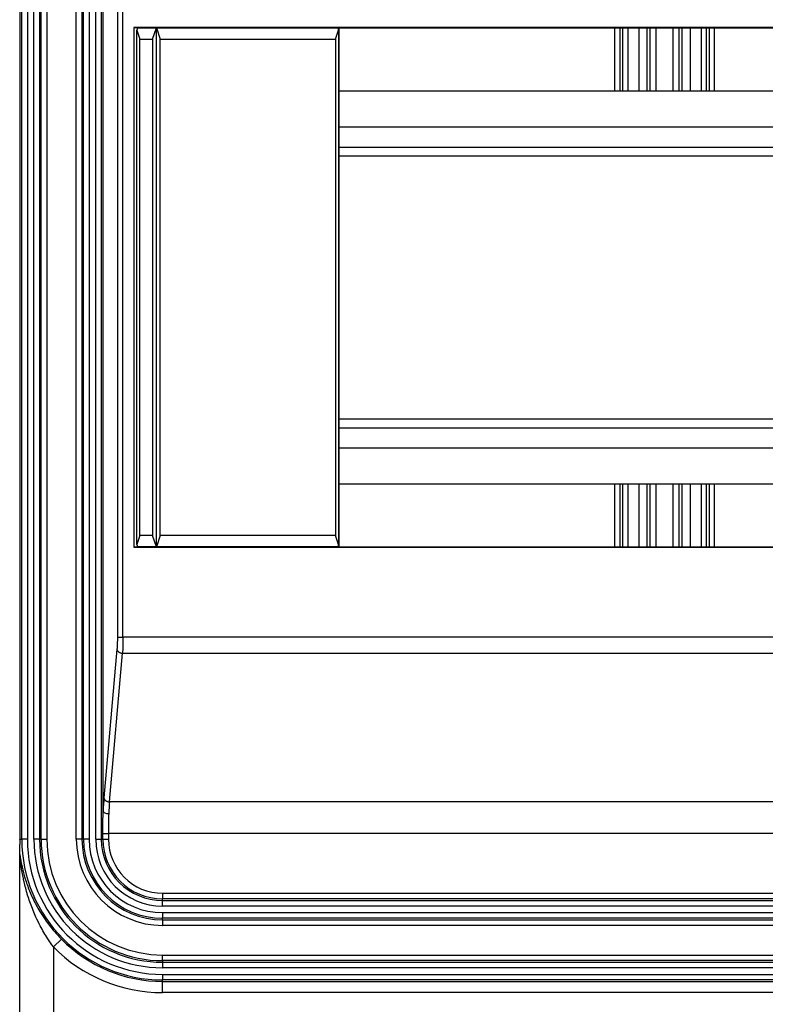
# Model space of a CAD drawing. Extents: x 2100 to 4200, y -2034 to -581.
# Drawn here: x 2989 to 3055, y -940 to -853 of the extents above; entities that cross this region are included whole.
import ezdxf

# ---------------------------------------------------------------- set-up
doc = ezdxf.new("R2010")
doc.units = 0
doc.header["$LTSCALE"] = 30
doc.layers.get('DEFPOINTS').update_dxf_attribs({"linetype": 'CONTINUOUS'})
doc.layers.add('1', color=7, linetype='CONTINUOUS')
doc.styles.get("Standard").update_dxf_attribs({"font": 'txt.shx', "width": 0.7, "height": 3})
doc.styles.add('TEXTSTYLE_0', font='txt', dxfattribs={"width": 0.8})
doc.dimstyles.new('DSTYLE1', dxfattribs={"dimtxt": 10, "dimasz": 10, "dimexe": 4, "dimexo": 2, "dimgap": 2, "dimtad": 1, "dimdec": 0, "dimzin": 3, "dimdsep": 46, "dimtxsty": 'Standard', "dimcen": 0.09, "dimadec": 0, "dimazin": 0, "dimtp": 1, "dimtm": 1, "dimtfac": 1, "dimtdec": 4, "dimtofl": 0, "dimtmove": 0, "dimatfit": 3, "dimfxl": 1, "dimtolj": 1, "dimtzin": 0, "dimarcsym": 0})

# ---------------------------------------------------------------- blocks, each defined once
blk = doc.blocks.new('*D196')
at = {"layer": '1', "color": 0, "linetype": 'Continuous', "lineweight": -2}
for p, q in [((3016.913, -851.627), (3016.913, -715.117)), ((3123.441, -851.446), (3123.441, -715.117)), ((3031.913, -719.117), (3108.441, -719.117))]:
    blk.add_line(p, q, dxfattribs=at)
at = {"layer": '1', "color": 0}
for points in [[(3031.913, -716.617), (3031.913, -721.617), (3016.913, -719.117)], [(3108.441, -721.617), (3108.441, -716.617), (3123.441, -719.117)]]:
    blk.add_solid(points, dxfattribs=at)
at = {"layer": 'DEFPOINTS', "color": 0}
for p in [(3123.441, -719.117), (3016.913, -853.627), (3123.441, -853.446)]:
    blk.add_point(p, dxfattribs=at)
at = {"layer": '1', "color": 0, "linetype": 'Continuous', "insert": (3070.177, -709.617), "char_height": 15, "attachment_point": 5, "style": 'TEXTSTYLE_0'}
blk.add_mtext('\\A1;107', dxfattribs=at)
blk = doc.blocks.new('*D197')
at = {"layer": '1', "color": 0, "linetype": 'Continuous', "lineweight": -2}
for p, q in [((2998.948, -851.628), (2998.948, -691.544)), ((3142.948, -851.628), (3142.948, -691.544)), ((3013.948, -695.544), (3127.948, -695.544))]:
    blk.add_line(p, q, dxfattribs=at)
at = {"layer": '1', "color": 0}
for points in [[(3013.948, -693.044), (3013.948, -698.044), (2998.948, -695.544)], [(3127.948, -698.044), (3127.948, -693.044), (3142.948, -695.544)]]:
    blk.add_solid(points, dxfattribs=at)
at = {"layer": 'DEFPOINTS', "color": 0}
for p in [(3142.948, -695.544), (2998.948, -853.628), (3142.948, -853.628)]:
    blk.add_point(p, dxfattribs=at)
at = {"layer": '1', "color": 0, "linetype": 'Continuous', "insert": (3070.948, -686.044), "char_height": 15, "attachment_point": 5, "style": 'TEXTSTYLE_0'}
blk.add_mtext('\\A1;144', dxfattribs=at)

msp = doc.modelspace()

# ---------------------------------------------------------------- linework, layer by layer
at = {"layer": '1', "color": 7, "linetype": 'Continuous'}
for p, q in [((2988.553, -925.695), (2988.553, -812.395)), ((2988.706, -925.695), (2988.706, -812.395)), ((2989.205, -812.395), (2989.205, -925.695)), ((2989.791, -925.695), (2989.791, -812.395)), ((2990.29, -812.395), (2990.29, -925.695)), ((2990.431, -925.695), (2990.431, -812.395)), ((2990.931, -812.395), (2990.931, -925.695)), ((2993.565, -925.695), (2993.565, -812.395)), ((2994.065, -812.395), (2994.065, -925.695)), ((2994.206, -925.695), (2994.206, -812.395)), ((2994.705, -812.395), (2994.705, -925.695)), ((2995.291, -925.695), (2995.291, -812.395)), ((2995.79, -812.395), (2995.79, -925.695)), ((2995.948, -923.174), (2995.948, -821.915)), ((2997.22, -837.373), (2997.22, -907.716)), ((2997.719, -907.716), (2997.719, -837.373)), ((3143.216, -853.411), (2998.68, -853.411)), ((2998.68, -853.411), (2998.68, -899.678)), ((2998.68, -853.411), (2999.015, -853.428)), ((2999.015, -853.428), (2998.948, -853.628)), ((2998.948, -853.628), (2999.216, -854.428)), ((2998.948, -899.461), (2998.948, -853.628)), ((2999.015, -853.428), (3000.698, -853.428)), ((3000.363, -854.428), (3000.698, -853.428)), ((3000.698, -853.428), (3016.92, -853.428)), ((3000.698, -853.428), (3001.033, -854.428)), ((3000.698, -899.661), (3000.698, -853.428)), ((3016.66, -854.428), (3016.913, -853.627)), ((3016.913, -853.627), (3016.92, -853.428)), ((3016.913, -853.627), (3016.913, -899.462)), ((3016.92, -853.428), (3016.955, -853.446)), ((3123.441, -853.446), (3016.955, -853.446)), ((3016.955, -853.446), (3016.955, -899.643)), ((3041.487, -853.446), (3041.487, -859.045)), ((3041.987, -859.045), (3041.987, -853.446)), ((3042.198, -853.446), (3042.198, -859.045)), ((3042.698, -859.045), (3042.698, -853.446)), ((3043.648, -853.446), (3043.648, -859.045)), ((3044.372, -853.446), (3044.372, -859.045)), ((3044.68, -859.045), (3044.68, -853.446)), ((3045.18, -853.446), (3045.18, -859.045)), ((3046.716, -859.045), (3046.716, -853.446)), ((3047.216, -853.446), (3047.216, -859.045)), ((3047.524, -859.045), (3047.524, -853.446)), ((3048.248, -859.045), (3048.248, -853.446)), ((3049.199, -853.446), (3049.199, -859.045)), ((3049.698, -859.045), (3049.698, -853.446)), ((3049.909, -853.446), (3049.909, -859.045)), ((3050.409, -859.045), (3050.409, -853.446)), ((2999.216, -854.428), (3000.363, -854.428)), ((2999.216, -898.661), (2999.216, -854.428)), ((3000.363, -854.428), (3000.363, -898.661)), ((3001.033, -854.428), (3016.66, -854.428)), ((3001.033, -898.661), (3001.033, -854.428)), ((3016.66, -854.428), (3016.66, -898.661)), ((3016.955, -859.045), (3123.441, -859.045)), ((3016.955, -862.245), (3123.441, -862.245)), ((3016.955, -864.045), (3123.441, -864.045)), ((3016.955, -864.845), (3123.441, -864.845)), ((3016.955, -888.245), (3123.441, -888.245)), ((3016.955, -889.045), (3123.441, -889.045)), ((3016.955, -890.845), (3123.441, -890.845)), ((3016.955, -894.045), (3123.441, -894.045)), ((3041.487, -894.045), (3041.487, -899.643)), ((3041.987, -899.643), (3041.987, -894.045)), ((3042.198, -894.045), (3042.198, -899.643)), ((3042.698, -899.643), (3042.698, -894.045)), ((3043.648, -894.045), (3043.648, -899.643)), ((3044.372, -894.045), (3044.372, -899.643)), ((3044.68, -899.643), (3044.68, -894.045)), ((3045.18, -894.045), (3045.18, -899.643)), ((3046.716, -899.643), (3046.716, -894.045)), ((3047.216, -894.045), (3047.216, -899.643)), ((3047.524, -899.643), (3047.524, -894.045)), ((3048.248, -899.643), (3048.248, -894.045)), ((3049.199, -894.045), (3049.199, -899.643)), ((3049.698, -899.643), (3049.698, -894.045)), ((3049.909, -894.045), (3049.909, -899.643)), ((3050.409, -899.643), (3050.409, -894.045)), ((2999.216, -898.661), (2998.948, -899.461)), ((3000.363, -898.661), (2999.216, -898.661)), ((3000.698, -899.661), (3000.363, -898.661)), ((3001.033, -898.661), (3000.698, -899.661)), ((3016.66, -898.661), (3001.033, -898.661)), ((3016.913, -899.462), (3016.66, -898.661)), ((2999.015, -899.661), (2998.68, -899.678)), ((2998.68, -899.678), (3143.216, -899.678)), ((2998.948, -899.461), (2999.015, -899.661)), ((3000.698, -899.661), (2999.015, -899.661)), ((3016.92, -899.661), (3000.698, -899.661)), ((3016.92, -899.661), (3016.913, -899.462)), ((3016.955, -899.643), (3016.92, -899.661)), ((3016.955, -899.643), (3123.441, -899.643)), ((2997.22, -907.716), (2997.719, -907.716)), ((3144.178, -907.716), (2997.719, -907.716)), ((2997.182, -908.777), (2996.023, -922.019)), ((2996.521, -922.373), (2997.68, -909.13)), ((2997.68, -909.13), (3144.216, -909.13)), ((3145.375, -922.373), (2996.521, -922.373)), ((2995.949, -923.204), (2995.948, -923.174)), ((2988.548, -925.695), (2988.706, -925.695)), ((2989.205, -925.695), (2988.706, -925.695)), ((2990.29, -925.695), (2989.791, -925.695)), ((2990.431, -925.695), (2990.29, -925.695)), ((2990.431, -925.695), (2990.931, -925.695)), ((2994.065, -925.695), (2993.565, -925.695)), ((2994.206, -925.695), (2994.065, -925.695)), ((2994.705, -925.695), (2994.206, -925.695)), ((2995.291, -925.695), (2995.79, -925.695)), ((2995.79, -925.695), (2995.931, -925.695)), ((2995.931, -925.695), (2995.931, -925.201)), ((2995.931, -925.201), (2996.431, -925.201)), ((2995.931, -925.695), (2996.431, -925.695)), ((3145.465, -925.201), (2996.431, -925.201)), ((2996.431, -925.201), (2996.431, -925.695)), ((2988.522, -943.417), (2988.522, -927.156)), ((3001.248, -930.512), (3140.648, -930.512)), ((3001.248, -930.512), (3001.248, -931.011)), ((3001.248, -931.152), (3001.248, -931.011)), ((3140.648, -931.011), (3001.248, -931.011)), ((3001.248, -931.652), (3001.248, -931.152)), ((3001.248, -931.152), (3140.648, -931.152)), ((3140.648, -931.652), (3001.248, -931.652)), ((3001.248, -932.237), (3001.248, -932.737)), ((3001.248, -932.237), (3140.648, -932.237)), ((3140.648, -932.737), (3001.248, -932.737)), ((3001.248, -932.878), (3001.248, -932.737)), ((3001.248, -932.878), (3140.648, -932.878)), ((3001.248, -932.878), (3001.248, -933.377)), ((3140.648, -933.377), (3001.248, -933.377)), ((2991.521, -935.294), (2992.233, -934.592)), ((2991.521, -935.294), (2991.521, -943.486)), ((3001.248, -936.012), (3140.648, -936.012)), ((3001.248, -936.511), (3001.248, -936.012)), ((3001.248, -936.511), (3001.248, -936.652)), ((3140.648, -936.511), (3001.248, -936.511)), ((3001.248, -936.652), (3001.248, -937.152)), ((3001.248, -936.652), (3140.648, -936.652)), ((3140.648, -937.152), (3001.248, -937.152)), ((3001.248, -937.737), (3001.248, -938.237)), ((3001.248, -937.737), (3140.648, -937.737)), ((3140.648, -938.237), (3001.248, -938.237)), ((3001.248, -938.361), (3001.248, -938.237)), ((3001.248, -938.361), (3140.648, -938.361)), ((3001.248, -939.36), (3001.248, -938.361)), ((3140.648, -939.36), (3001.248, -939.36))]:
    msp.add_line(p, q, dxfattribs=at)
for points in [[(2997.182, -908.777), (2997.184, -908.793, 0.017092), (2997.187, -908.81, 0.016044), (2997.191, -908.826, 0.015519), (2997.197, -908.843, 0.015773), (2997.203, -908.86, 0.015628), (2997.211, -908.877, 0.015356), (2997.22, -908.894, 0.014974), (2997.231, -908.911, 0.014699), (2997.243, -908.928, 0.014286), (2997.256, -908.944, 0.013923), (2997.27, -908.96, 0.013474), (2997.285, -908.976, 0.013082), (2997.302, -908.991, 0.012651), (2997.32, -909.005, 0.012276), (2997.338, -909.019, 0.011843), (2997.358, -909.033, 0.011415), (2997.378, -909.045, 0.011124), (2997.4, -909.057, 0.010948), (2997.422, -909.068, 0.010379), (2997.444, -909.078, 0.009529), (2997.467, -909.087, 0.010051), (2997.491, -909.096, 0.011344), (2997.515, -909.103, 0.008742), (2997.538, -909.11, 0.003719), (2997.56, -909.115, 0.011308), (2997.586, -909.12, 0.018643), (2997.627, -909.125, 0.009444), (2997.68, -909.13, 0.005169)], [(2996.023, -922.019), (2996.025, -922.036, 0.017093), (2996.028, -922.052, 0.016045), (2996.033, -922.069, 0.01552), (2996.038, -922.086, 0.015774), (2996.045, -922.103, 0.015628), (2996.053, -922.12, 0.015356), (2996.062, -922.137, 0.014973), (2996.072, -922.154, 0.014698), (2996.084, -922.17, 0.014285), (2996.097, -922.187, 0.013922), (2996.111, -922.203, 0.013473), (2996.127, -922.218, 0.01308), (2996.143, -922.234, 0.012649), (2996.161, -922.248, 0.012274), (2996.18, -922.262, 0.011841), (2996.199, -922.275, 0.011414), (2996.22, -922.288, 0.011123), (2996.241, -922.3, 0.010947), (2996.263, -922.311, 0.010378), (2996.286, -922.321, 0.009528), (2996.309, -922.33, 0.010049), (2996.332, -922.338, 0.011342), (2996.357, -922.346, 0.00874), (2996.38, -922.352, 0.003719), (2996.401, -922.358, 0.011306), (2996.428, -922.363, 0.018641), (2996.468, -922.368, 0.009442), (2996.522, -922.373, 0.005169)]]:
    msp.add_lwpolyline(points, format="xyb", dxfattribs=at)
for radius, start in [(12.542, 180), (12.043, 180), (11.457, 180), (10.958, 180), (10.817, 180), (10.317, 180), (7.683, 180), (7.183, 180), (7.042, 180), (6.543, 180), (5.957, 180), (5.458, 180), (5.317, 180), (4.817, 180), (12.666, 224.62246), (13.666, 224.62246)]:
    msp.add_arc((3001.248, -925.695), radius, start, 270, dxfattribs=at)
for points, knots in [([(2997.22, -907.716), (2997.22, -907.912), (2997.214, -908.306), (2997.194, -908.638), (2997.182, -908.777)], [2, 2, 2, 2, 2.780781, 3.561749, 3.561749, 3.561749, 3.561749]), ([(2997.719, -907.716), (2997.719, -907.978), (2997.712, -908.502), (2997.692, -908.945), (2997.68, -909.13)], [2, 2, 2, 2, 2.780781, 3.561749, 3.561749, 3.561749, 3.561749]), ([(2988.526, -927.063), (2988.525, -927.051), (2988.527, -927.002), (2988.53, -926.933), (2988.533, -926.84), (2988.536, -926.744), (2988.538, -926.643), (2988.541, -926.552), (2988.542, -926.49), (2988.544, -926.425), (2988.545, -926.365), (2988.546, -926.295), (2988.548, -926.213), (2988.549, -926.111), (2988.55, -926.023), (2988.551, -925.881), (2988.554, -925.777), (2988.548, -925.695)], [0.000230319, 0.000230319, 0.000230319, 0.000230319, 0.000458944, 0.000908126, 0.001121871, 0.001333842, 0.001754097, 0.001862337, 0.002077932, 0.00223775, 0.002342659, 0.002497846, 0.002700676, 0.002800063, 0.002993166, 0.003090159, 0.003371428, 0.003371428, 0.003371428, 0.003371428]), ([(2991.521, -935.294), (2991.347, -935.058), (2990.929, -934.453), (2990.409, -933.557), (2989.898, -932.506), (2989.467, -931.436), (2989.147, -930.418), (2988.955, -929.67), (2988.796, -928.964), (2988.674, -928.279), (2988.589, -927.655), (2988.55, -927.333), (2988.535, -927.204), (2988.525, -927.143), (2988.522, -927.137), (2988.522, -927.156)], [2, 2, 2, 2, 2.646762, 3.606941, 4.24158, 5.185828, 6.12419, 6.592197, 6.903979, 7.74761, 8.170516, 8.403919, 8.603511, 8.603511, 8.766913, 8.766913, 8.766913, 8.766913]), ([(2988.526, -927.063), (2988.532, -927.094), (2988.552, -927.214), (2988.6, -927.513), (2988.707, -928.092), (2988.859, -928.726), (2989.057, -929.381), (2989.294, -930.074), (2989.692, -931.017), (2990.225, -932.008), (2990.858, -932.983), (2991.5, -933.812), (2992.017, -934.373), (2992.233, -934.592)], [2.163402, 2.163402, 2.163402, 2.163402, 2.362993, 2.596396, 3.019303, 3.862934, 4.174716, 4.642722, 5.581085, 6.525332, 7.159972, 8.120151, 8.766913, 8.766913, 8.766913, 8.766913])]:
    msp.add_open_spline(points, degree=3, knots=knots, dxfattribs=at)
for points in [[(2996.023, -922.019), (2995.993, -922.364), (2995.968, -922.766), (2995.949, -923.204)], [(2996.522, -922.373), (2996.491, -922.678), (2996.466, -923.034), (2996.447, -923.421)], [(2995.931, -925.201), (2995.931, -924.501), (2995.937, -923.8), (2995.948, -923.174)], [(2995.949, -923.204), (2995.963, -923.319), (2996.193, -923.419), (2996.447, -923.421)], [(2996.447, -923.421), (2996.437, -923.972), (2996.431, -924.587), (2996.431, -925.201)], [(2988.522, -927.156), (2988.522, -927.096), (2988.523, -927.072), (2988.526, -927.063)]]:
    msp.add_open_spline(points, degree=3, dxfattribs=at)

# ---------------------------------------------------------------- dimensions: what is measured, and where the dimension line sits
at = {"layer": '1', "color": 1, "linetype": 'Continuous'}
for base, p1, p2, picture, middle in [((3142.948, -695.544), (2998.948, -853.628), (3142.948, -853.628), '*D197', (3070.948, -695.544)), ((3123.441, -719.117), (3016.913, -853.627), (3123.441, -853.446), '*D196', (3070.177, -719.117))]:
    dim = msp.add_linear_dim(base=base, p1=p1, p2=p2, dimstyle='DSTYLE1', override={"dimtxt": 15, "dimasz": 15, "dimtxsty": 'TEXTSTYLE_0', "dimsah": 1}, dxfattribs=at)
    dim.commit()
    dim.dimension.update_dxf_attribs({"geometry": picture, "text_midpoint": middle, "dimtype": 160})

doc.saveas('drawing.dxf')
